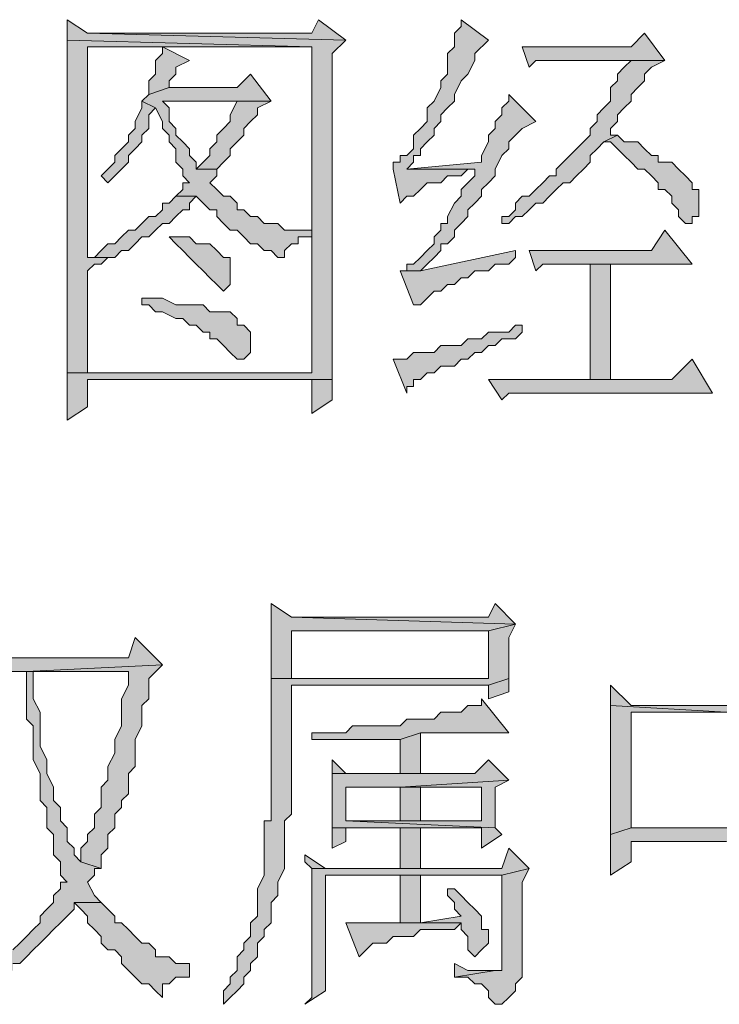
# Model space of a CAD drawing. Units: inches. Extents: x 229 to 1664, y 85 to 3620.
# Drawn here: x 1591 to 1596, y 508 to 514 of the extents above; entities that cross this region are included whole.
import ezdxf

# ---------------------------------------------------------------- set-up
doc = ezdxf.new("R2010")
doc.units = ezdxf.units.IN
doc.header["$MEASUREMENT"] = 0
doc.layers.add('PDF_0', color=7, linetype='Continuous')

msp = doc.modelspace()

# ---------------------------------------------------------------- hatches: boundary and pattern name
at = {"layer": 'PDF_0', "true_color": 0xffffff, "transparency": 33554559}
for points in [[(1591.5201, 513.9763), (1591.5201, 513.8493), (1593.0441, 513.807), (1593.0441, 511.775), (1591.6471, 511.775), (1591.5201, 511.775), (1591.5201, 511.6903), (1591.5201, 511.4787), (1591.6471, 511.5633), (1591.6471, 511.7327), (1593.0441, 511.7327), (1593.1711, 511.7327), (1593.1711, 511.8173), (1593.1711, 513.7647), (1593.2558, 513.8493), (1591.6471, 513.8917)], [(1593.0865, 513.9763), (1593.0441, 513.8917), (1591.6471, 513.8917), (1593.2558, 513.8493)], [(1593.9755, 513.9763), (1593.9755, 513.934), (1593.9331, 513.8917), (1593.9331, 513.807), (1593.8908, 513.7647), (1593.8908, 513.6377), (1593.8485, 513.5953), (1593.8485, 513.553), (1593.8061, 513.4683), (1593.7638, 513.426), (1593.7638, 513.3413), (1593.7215, 513.299), (1593.6791, 513.2567), (1593.6791, 513.172), (1593.6368, 513.1297), (1593.5945, 513.1297), (1593.5945, 513.0873), (1593.5521, 513.0873), (1593.5521, 513.045), (1593.5945, 512.8333), (1593.6368, 512.8757), (1593.6791, 512.8757), (1593.7215, 512.918), (1593.7638, 512.9603), (1593.8061, 512.9603), (1593.8485, 512.9603), (1593.8908, 513.0027), (1593.9755, 513.0027), (1594.0178, 513.045), (1594.0601, 513.045), (1593.6368, 513.045), (1593.6791, 513.0873), (1593.6791, 513.1297), (1593.7215, 513.1297), (1593.7215, 513.172), (1593.7638, 513.2143), (1593.8061, 513.2567), (1593.8061, 513.299), (1593.8485, 513.3413), (1593.8485, 513.3837), (1593.8908, 513.426), (1593.9331, 513.4683), (1593.9331, 513.5107), (1593.9755, 513.5953), (1594.0178, 513.6377), (1594.0601, 513.7223), (1594.0601, 513.7647), (1594.1448, 513.8493)], [(1591.5201, 513.8493), (1591.5201, 511.775), (1591.6471, 511.775), (1591.6471, 512.41), (1591.6895, 512.4523), (1591.7318, 512.4523), (1591.7741, 512.4947), (1591.6471, 512.4947), (1591.6471, 513.807), (1593.0441, 513.807)], [(1595.1185, 513.8917), (1595.0338, 513.807), (1594.3565, 513.807), (1594.3988, 513.68), (1594.4411, 513.7223), (1595.2455, 513.7223)], [(1592.1128, 513.807), (1592.1128, 513.7647), (1592.0705, 513.7223), (1592.0705, 513.6377), (1592.0281, 513.5953), (1592.0281, 513.5107), (1592.1551, 513.553), (1592.1551, 513.5953), (1592.1975, 513.6377), (1592.1975, 513.68), (1592.2821, 513.7223)], [(1595.2455, 513.7223), (1595.0338, 513.7223), (1594.9915, 513.68), (1594.9491, 513.6377), (1594.9491, 513.5953), (1594.9068, 513.553), (1594.9068, 513.4683), (1594.8645, 513.426), (1594.8221, 513.3837), (1594.8221, 513.3413), (1594.7798, 513.299), (1594.7798, 513.2567), (1594.7375, 513.2143), (1594.6951, 513.172), (1594.6528, 513.1297), (1594.6105, 513.0873), (1594.5681, 513.045), (1594.5681, 513.0027), (1594.5258, 513.0027), (1594.4835, 512.9603), (1594.4411, 512.918), (1594.3988, 512.8757), (1594.3565, 512.8757), (1594.3141, 512.8333), (1594.3141, 512.791), (1594.2718, 512.7487), (1594.2295, 512.7487), (1594.2295, 512.7063), (1594.2718, 512.7063), (1594.3141, 512.7487), (1594.3565, 512.7487), (1594.3988, 512.791), (1594.4411, 512.8333), (1594.4835, 512.8333), (1594.5258, 512.8757), (1594.5681, 512.918), (1594.6105, 512.9603), (1594.6528, 512.9603), (1594.6951, 513.0027), (1594.7375, 513.045), (1594.7798, 513.0873), (1594.7798, 513.1297), (1594.8221, 513.172), (1594.8645, 513.2143), (1594.9491, 513.2567), (1594.9068, 513.2567), (1594.9068, 513.299), (1594.9491, 513.3413), (1594.9491, 513.3837), (1594.9915, 513.426), (1595.0338, 513.4683), (1595.0338, 513.5107), (1595.0761, 513.553), (1595.1185, 513.5953), (1595.1185, 513.6377), (1595.1608, 513.68)], [(1592.6631, 513.6377), (1592.5785, 513.553), (1592.1551, 513.553), (1592.0281, 513.5107), (1591.9858, 513.4683), (1592.0705, 513.426), (1592.1128, 513.3413), (1592.1128, 513.299), (1592.1551, 513.2567), (1592.1551, 513.2143), (1592.1975, 513.172), (1592.1975, 513.0873), (1592.2398, 513.045), (1592.2398, 513.0027), (1592.2821, 512.9603), (1592.2398, 512.9603), (1592.2398, 512.918), (1592.1975, 512.8757), (1592.3245, 512.8757), (1592.3668, 512.8333), (1592.4091, 512.791), (1592.4515, 512.791), (1592.4515, 512.7487), (1592.4938, 512.7063), (1592.5361, 512.664), (1592.5785, 512.664), (1592.6208, 512.6217), (1592.6631, 512.5793), (1592.7055, 512.5793), (1592.7478, 512.537), (1592.7901, 512.537), (1592.8325, 512.4947), (1592.8748, 512.4947), (1592.8748, 512.537), (1592.9171, 512.5793), (1592.9595, 512.5793), (1592.9595, 512.6217), (1593.0441, 512.6217), (1593.0441, 512.664), (1592.8748, 512.664), (1592.8325, 512.7063), (1592.7478, 512.7063), (1592.7055, 512.7487), (1592.6631, 512.7487), (1592.6208, 512.791), (1592.5785, 512.791), (1592.5785, 512.8333), (1592.5361, 512.8757), (1592.4938, 512.8757), (1592.4515, 512.918), (1592.4091, 512.9603), (1592.4515, 513.0027), (1592.4515, 513.045), (1592.3245, 513.045), (1592.3245, 513.0873), (1592.2821, 513.1297), (1592.2821, 513.172), (1592.2398, 513.2143), (1592.1975, 513.2567), (1592.1975, 513.299), (1592.1551, 513.3413), (1592.1551, 513.426), (1592.1128, 513.4683), (1592.7901, 513.4683)], [(1594.2718, 513.5107), (1594.2718, 513.4683), (1594.2295, 513.426), (1594.2295, 513.3837), (1594.1871, 513.3413), (1594.1871, 513.299), (1594.1448, 513.2567), (1594.1448, 513.2143), (1594.1025, 513.1297), (1594.1025, 513.0873), (1593.6368, 513.045), (1594.0601, 513.045), (1594.0601, 513.0027), (1594.0178, 512.9603), (1593.9755, 512.918), (1593.9755, 512.8757), (1593.9331, 512.8333), (1593.8908, 512.7487), (1593.8908, 512.7063), (1593.8485, 512.7063), (1593.8485, 512.664), (1593.8061, 512.6217), (1593.8061, 512.5793), (1593.7638, 512.537), (1593.7215, 512.4947), (1593.6791, 512.4523), (1593.6368, 512.4523), (1593.6368, 512.41), (1593.5945, 512.41), (1593.7215, 512.41), (1593.7638, 512.4523), (1593.8061, 512.4947), (1593.8485, 512.537), (1593.8485, 512.5793), (1593.8908, 512.5793), (1593.9331, 512.6217), (1593.9331, 512.664), (1593.9755, 512.7063), (1594.0178, 512.7487), (1594.0178, 512.791), (1594.0601, 512.8333), (1594.1025, 512.8757), (1594.1025, 512.918), (1594.1448, 512.9603), (1594.1871, 513.0027), (1594.1871, 513.045), (1594.2295, 513.1297), (1594.2718, 513.172), (1594.2718, 513.2143), (1594.3141, 513.2567), (1594.3565, 513.299), (1594.4411, 513.3413)], [(1591.9858, 513.4683), (1591.9858, 513.426), (1591.9435, 513.3413), (1591.9435, 513.299), (1591.9011, 513.2567), (1591.9011, 513.2143), (1591.8588, 513.172), (1591.8165, 513.1297), (1591.8165, 513.0873), (1591.7741, 513.045), (1591.7318, 513.0027), (1591.7741, 512.9603), (1591.8165, 513.0027), (1591.8588, 513.045), (1591.9011, 513.0873), (1591.9011, 513.1297), (1591.9435, 513.172), (1591.9858, 513.2143), (1591.9858, 513.2567), (1592.0281, 513.299), (1592.0281, 513.3837), (1592.0705, 513.426)], [(1592.7901, 513.4683), (1592.5785, 513.4683), (1592.5361, 513.3837), (1592.5361, 513.3413), (1592.4938, 513.299), (1592.4515, 513.2567), (1592.4515, 513.2143), (1592.4091, 513.172), (1592.4091, 513.1297), (1592.3668, 513.0873), (1592.3245, 513.045), (1592.4515, 513.045), (1592.4938, 513.0873), (1592.5361, 513.1297), (1592.5361, 513.172), (1592.5785, 513.2143), (1592.6208, 513.2567), (1592.6208, 513.299), (1592.6631, 513.3413), (1592.7055, 513.3837), (1592.7055, 513.426)], [(1594.9491, 513.2567), (1594.8645, 513.2143), (1594.9068, 513.2143), (1594.9491, 513.172), (1594.9915, 513.1297), (1595.0338, 513.0873), (1595.0761, 513.045), (1595.1185, 513.045), (1595.1608, 513.0027), (1595.2031, 512.9603), (1595.2031, 512.918), (1595.2455, 512.918), (1595.2878, 512.8757), (1595.2878, 512.8333), (1595.3301, 512.791), (1595.3301, 512.7487), (1595.3725, 512.7063), (1595.4148, 512.7063), (1595.4148, 512.7487), (1595.4571, 512.7487), (1595.4571, 512.8333), (1595.4571, 512.918), (1595.4148, 512.918), (1595.4148, 512.9603), (1595.3725, 513.0027), (1595.3301, 513.045), (1595.2878, 513.0873), (1595.2031, 513.0873), (1595.2031, 513.1297), (1595.1608, 513.1297), (1595.1185, 513.172), (1595.0761, 513.2143), (1594.9915, 513.2143)], [(1592.1975, 512.8757), (1592.1551, 512.8333), (1592.1128, 512.8333), (1592.1128, 512.791), (1592.0705, 512.7487), (1592.0281, 512.7487), (1591.9858, 512.7063), (1591.9435, 512.664), (1591.9011, 512.664), (1591.8588, 512.6217), (1591.8165, 512.5793), (1591.7741, 512.5793), (1591.7318, 512.537), (1591.6895, 512.4947), (1591.6471, 512.4947), (1591.7741, 512.4947), (1591.8165, 512.4947), (1591.8588, 512.537), (1591.9011, 512.537), (1591.9435, 512.5793), (1591.9858, 512.6217), (1592.0281, 512.6217), (1592.0705, 512.664), (1592.1128, 512.7063), (1592.1551, 512.7063), (1592.1975, 512.7487), (1592.2398, 512.791), (1592.2821, 512.791), (1592.2821, 512.8333), (1592.3245, 512.8757)], [(1592.1551, 512.6217), (1592.1975, 512.5793), (1592.2398, 512.537), (1592.2821, 512.4947), (1592.3245, 512.4523), (1592.3668, 512.41), (1592.4091, 512.3677), (1592.4515, 512.3253), (1592.4938, 512.283), (1592.5361, 512.3253), (1592.5361, 512.4947), (1592.4938, 512.4947), (1592.4515, 512.537), (1592.4091, 512.5793), (1592.3245, 512.5793), (1592.2821, 512.6217)], [(1595.2455, 512.664), (1595.1608, 512.537), (1594.3988, 512.537), (1594.4411, 512.41), (1594.4835, 512.4523), (1595.4148, 512.4523)], [(1594.3141, 512.537), (1593.7215, 512.41), (1593.5945, 512.41), (1593.6791, 512.1983), (1593.7215, 512.1983), (1593.7638, 512.2407), (1593.8061, 512.283), (1593.8485, 512.283), (1593.8908, 512.3253), (1593.9331, 512.3253), (1593.9755, 512.3677), (1594.0178, 512.3677), (1594.0601, 512.41), (1594.1448, 512.41), (1594.1871, 512.4523), (1594.2718, 512.4523), (1594.3141, 512.4947)], [(1594.9068, 511.7327), (1594.9068, 512.4523), (1594.7798, 512.4523), (1594.7798, 511.7327)], [(1591.9858, 512.2407), (1591.9858, 512.1983), (1592.0281, 512.1983), (1592.0705, 512.156), (1592.1128, 512.156), (1592.1975, 512.1137), (1592.2398, 512.1137), (1592.2821, 512.0713), (1592.3245, 512.0713), (1592.3668, 512.029), (1592.4091, 512.029), (1592.4091, 511.9867), (1592.4515, 511.9867), (1592.4938, 511.9443), (1592.5361, 511.902), (1592.5785, 511.8597), (1592.6208, 511.8597), (1592.6631, 511.902), (1592.6631, 512.029), (1592.6208, 512.0713), (1592.5785, 512.0713), (1592.5785, 512.1137), (1592.5361, 512.156), (1592.4091, 512.156), (1592.3668, 512.1983), (1592.1975, 512.1983), (1592.1128, 512.2407)], [(1594.3565, 512.0713), (1594.3141, 512.0713), (1594.2718, 512.029), (1594.1448, 512.029), (1594.1025, 511.9867), (1594.0178, 511.9867), (1593.9755, 511.9443), (1593.8485, 511.9443), (1593.8061, 511.902), (1593.6791, 511.902), (1593.6368, 511.8597), (1593.5521, 511.8597), (1593.6368, 511.648), (1593.6368, 511.6903), (1593.6791, 511.6903), (1593.6791, 511.7327), (1593.7215, 511.7327), (1593.7638, 511.775), (1593.8061, 511.775), (1593.8485, 511.8173), (1593.9331, 511.8173), (1593.9755, 511.8597), (1594.0178, 511.8597), (1594.0601, 511.902), (1594.1025, 511.902), (1594.1448, 511.9443), (1594.1871, 511.9443), (1594.2295, 511.9867), (1594.3141, 511.9867), (1594.3565, 512.029)], [(1595.4148, 511.8597), (1595.2878, 511.7327), (1594.1448, 511.7327), (1594.2295, 511.6057), (1594.2718, 511.648), (1595.5418, 511.648)], [(1593.1711, 511.7327), (1593.0441, 511.7327), (1593.0441, 511.521), (1593.1711, 511.6057)], [(1592.7901, 510.3357), (1592.7901, 509.87), (1592.9171, 509.87), (1592.9171, 510.1663), (1594.1448, 510.1663), (1594.3141, 510.2087), (1592.9171, 510.251)], [(1594.1871, 510.3357), (1594.1448, 510.251), (1592.9171, 510.251), (1594.3141, 510.2087)], [(1594.3141, 510.2087), (1594.1448, 510.1663), (1594.1448, 509.87), (1592.9171, 509.87), (1592.7901, 509.87), (1592.7901, 509.7853), (1592.7901, 508.981), (1592.7478, 508.981), (1592.7478, 508.854), (1592.7478, 508.8117), (1592.7478, 508.6423), (1592.7055, 508.5577), (1592.7055, 508.3883), (1592.6631, 508.346), (1592.6631, 508.2613), (1592.6208, 508.219), (1592.6208, 508.1767), (1592.5785, 508.1343), (1592.5785, 508.0497), (1592.5361, 508.0073), (1592.5361, 507.965), (1592.4938, 507.9227), (1592.4938, 507.838), (1592.5361, 507.8803), (1592.5785, 507.9227), (1592.6208, 507.965), (1592.6208, 508.0073), (1592.6631, 508.0497), (1592.6631, 508.092), (1592.7055, 508.1343), (1592.7055, 508.219), (1592.7478, 508.2613), (1592.7478, 508.3037), (1592.7901, 508.346), (1592.7901, 508.473), (1592.8325, 508.5153), (1592.8325, 508.6), (1592.8748, 508.6847), (1592.8748, 508.981), (1592.9171, 509.0233), (1592.9171, 509.8277), (1594.1448, 509.8277), (1594.2718, 509.87), (1594.2718, 510.124)], [(1591.9435, 510.124), (1591.9011, 509.997), (1591.0968, 509.997), (1591.1391, 509.9123), (1591.2661, 509.9123), (1592.1128, 509.9547)], [(1591.2661, 509.9123), (1591.2661, 509.616), (1591.3085, 509.5737), (1591.3085, 509.362), (1591.3508, 509.2773), (1591.3508, 509.108), (1591.3931, 509.0657), (1591.3931, 508.9387), (1591.4355, 508.8963), (1591.4355, 508.7693), (1591.4778, 508.727), (1591.4778, 508.6423), (1591.5201, 508.6), (1591.4778, 508.6), (1591.4778, 508.5577), (1591.4355, 508.5153), (1591.4355, 508.473), (1591.3931, 508.4307), (1591.3508, 508.3883), (1591.3508, 508.346), (1591.3085, 508.3037), (1591.2661, 508.2613), (1591.2238, 508.219), (1591.1815, 508.1767), (1591.1391, 508.1343), (1591.0968, 508.092), (1591.0545, 508.0497), (1591.0121, 508.0073), (1590.9698, 507.965), (1590.9275, 507.9227), (1590.8851, 507.8803), (1590.8428, 507.8803), (1590.8428, 507.838), (1590.8851, 507.838), (1590.8851, 507.8803), (1590.9275, 507.8803), (1590.9698, 507.9227), (1591.0121, 507.9227), (1591.0545, 507.965), (1591.0968, 507.965), (1591.1391, 508.0073), (1591.1815, 508.0497), (1591.1815, 508.092), (1591.2238, 508.092), (1591.2661, 508.1343), (1591.3085, 508.1767), (1591.3508, 508.219), (1591.3931, 508.2613), (1591.4355, 508.3037), (1591.4778, 508.346), (1591.5201, 508.3883), (1591.5625, 508.4307), (1591.5625, 508.473), (1591.7318, 508.473), (1591.6895, 508.5153), (1591.6471, 508.6), (1591.6895, 508.6423), (1591.6895, 508.6847), (1591.7318, 508.6847), (1591.6048, 508.727), (1591.5625, 508.7693), (1591.5625, 508.8117), (1591.5201, 508.854), (1591.5201, 508.9387), (1591.4778, 508.981), (1591.4778, 509.0657), (1591.4355, 509.108), (1591.4355, 509.1927), (1591.3931, 509.2773), (1591.3931, 509.362), (1591.3508, 509.4467), (1591.3508, 509.6583), (1591.3085, 509.743), (1591.3085, 509.9123), (1591.9011, 509.9123)], [(1592.1128, 509.9547), (1591.2661, 509.9123), (1591.9011, 509.9123), (1591.9011, 509.87), (1591.9011, 509.8277), (1591.8588, 509.743), (1591.8588, 509.5737), (1591.8165, 509.489), (1591.8165, 509.4043), (1591.7741, 509.3197), (1591.7741, 509.235), (1591.7318, 509.1927), (1591.7318, 509.0657), (1591.6895, 509.0233), (1591.6895, 508.9387), (1591.6471, 508.8963), (1591.6471, 508.854), (1591.6048, 508.8117), (1591.6048, 508.727), (1591.7318, 508.6847), (1591.7318, 508.7693), (1591.7741, 508.8117), (1591.7741, 508.8963), (1591.8165, 508.9387), (1591.8165, 509.0233), (1591.8588, 509.0657), (1591.8588, 509.108), (1591.9011, 509.1503), (1591.9011, 509.2773), (1591.9435, 509.3197), (1591.9435, 509.489), (1591.9858, 509.5737), (1591.9858, 509.7007), (1592.0281, 509.743), (1592.0281, 509.87)], [(1594.2718, 509.87), (1594.1448, 509.8277), (1594.1448, 509.743), (1594.2718, 509.7853)], [(1596.4308, 509.87), (1596.3461, 509.7007), (1595.0338, 509.7007), (1596.6001, 509.7007)], [(1594.9068, 509.8277), (1594.9068, 509.7007), (1595.6265, 509.6583), (1596.3885, 509.6583), (1596.3885, 508.9387), (1595.0338, 508.9387), (1594.9068, 508.8963), (1594.9068, 508.6423), (1595.0338, 508.727), (1595.0338, 508.854), (1595.6265, 508.854), (1596.5155, 508.8963), (1596.5155, 509.616), (1596.6001, 509.7007), (1595.0338, 509.7007)], [(1594.1025, 509.743), (1594.1025, 509.7007), (1594.0601, 509.7007), (1594.0178, 509.7007), (1593.9755, 509.6583), (1593.8485, 509.6583), (1593.8061, 509.616), (1593.6368, 509.616), (1593.5945, 509.5737), (1593.2981, 509.5737), (1593.2558, 509.5313), (1593.0441, 509.5313), (1593.0441, 509.489), (1593.5945, 509.489), (1593.7215, 509.5313), (1594.2718, 509.5313)], [(1594.9068, 509.7007), (1594.9068, 508.8963), (1595.0338, 508.9387), (1595.0338, 509.6583), (1595.6265, 509.6583)], [(1593.7215, 509.5313), (1593.5945, 509.489), (1593.5945, 509.2773), (1593.2558, 509.2773), (1593.7215, 509.2773)], [(1593.1711, 509.362), (1593.1711, 509.2773), (1593.7215, 509.2773), (1593.2558, 509.2773)], [(1594.1448, 509.362), (1594.0601, 509.2773), (1593.1711, 509.2773), (1593.1711, 509.1927), (1593.1711, 508.9387), (1594.1025, 508.9387), (1594.1025, 508.8117), (1594.2295, 508.8963), (1594.1871, 508.9387), (1593.2558, 508.981), (1593.2558, 509.1927), (1593.5945, 509.1927), (1594.2718, 509.235)], [(1594.2718, 509.235), (1593.5945, 509.1927), (1594.1025, 509.1927), (1594.1025, 508.981), (1593.2558, 508.981), (1594.1871, 508.9387), (1594.1871, 509.1927)], [(1593.5945, 509.1927), (1593.5945, 508.981), (1593.7215, 508.981), (1593.7215, 509.1927), (1594.1025, 509.1927)], [(1593.7215, 508.9387), (1593.5945, 508.9387), (1593.5945, 508.6847), (1593.1288, 508.6847), (1593.7215, 508.6847)], [(1593.1711, 508.9387), (1593.1711, 508.8117), (1593.2558, 508.854), (1593.2558, 508.9387), (1593.5945, 508.9387), (1594.1025, 508.9387)], [(1594.2718, 508.8117), (1594.2295, 508.6847), (1593.0441, 508.6847), (1593.0441, 508.6423), (1593.0441, 507.8803), (1593.0018, 507.838), (1593.1288, 507.9227), (1593.1288, 508.6423), (1593.5945, 508.6423), (1594.2295, 508.6423), (1594.3988, 508.6847)], [(1593.0018, 508.7693), (1593.0018, 508.727), (1593.0441, 508.6847), (1593.7215, 508.6847), (1593.1288, 508.6847)], [(1594.3988, 508.6847), (1594.2295, 508.6423), (1594.2295, 508.0497), (1594.1871, 508.0497), (1593.9331, 508.0073), (1594.0178, 508.0073), (1594.0601, 507.965), (1594.1025, 507.965), (1594.1448, 507.9227), (1594.1448, 507.8803), (1594.1871, 507.838), (1594.2295, 507.838), (1594.2718, 507.8803), (1594.3141, 507.9227), (1594.3141, 507.965), (1594.3565, 508.0073), (1594.3565, 508.6)], [(1593.7215, 508.346), (1593.7215, 508.6423), (1593.5945, 508.6423), (1593.5945, 508.346)], [(1593.9331, 508.5577), (1593.8908, 508.5577), (1593.8908, 508.5153), (1593.9331, 508.473), (1593.9331, 508.4307), (1593.9755, 508.3883), (1593.7215, 508.346), (1593.2558, 508.346), (1593.9755, 508.346), (1593.9755, 508.3037), (1594.0178, 508.2613), (1594.0178, 508.1767), (1594.0601, 508.1343), (1594.1025, 508.1767), (1594.1448, 508.219), (1594.1448, 508.3037), (1594.1025, 508.3037), (1594.1025, 508.3883), (1594.0601, 508.4307), (1594.0178, 508.473), (1593.9755, 508.5153)], [(1591.7318, 508.473), (1591.5625, 508.473), (1591.6048, 508.4307), (1591.6471, 508.3883), (1591.6471, 508.346), (1591.6895, 508.3037), (1591.7318, 508.2613), (1591.7318, 508.219), (1591.7741, 508.1767), (1591.8165, 508.1767), (1591.8588, 508.1343), (1591.8588, 508.092), (1591.9011, 508.0497), (1591.9435, 508.0073), (1591.9858, 507.965), (1592.0281, 507.965), (1592.0705, 507.9227), (1592.1128, 507.8803), (1592.1128, 507.965), (1592.1551, 507.965), (1592.1975, 508.0073), (1592.2821, 508.0073), (1592.2821, 508.092), (1592.1975, 508.092), (1592.1551, 508.1343), (1592.0705, 508.1343), (1592.0705, 508.1767), (1592.0281, 508.219), (1591.9858, 508.219), (1591.9435, 508.2613), (1591.9011, 508.3037), (1591.8588, 508.346), (1591.8165, 508.346), (1591.8165, 508.3883), (1591.7741, 508.4307)], [(1593.2558, 508.346), (1593.3405, 508.1343), (1593.3828, 508.1767), (1593.4251, 508.219), (1593.5098, 508.219), (1593.5521, 508.2613), (1593.6791, 508.2613), (1593.7215, 508.3037), (1593.9331, 508.3037), (1593.9755, 508.346)], [(1593.9331, 508.092), (1593.9331, 508.0073), (1594.1871, 508.0497), (1594.0178, 508.0497)]]:
    msp.add_hatch(color=7, dxfattribs=at).paths.add_polyline_path(points, flags=16)

# ---------------------------------------------------------------- linework, layer by layer
at = {"layer": 'PDF_0', "lineweight": 5}
for points in [[(1591.5201, 513.9763), (1591.5201, 513.8493), (1593.0441, 513.807), (1593.0441, 511.775), (1591.6471, 511.775), (1591.5201, 511.775), (1591.5201, 511.6903), (1591.5201, 511.4787), (1591.6471, 511.5633), (1591.6471, 511.7327), (1593.0441, 511.7327), (1593.1711, 511.7327), (1593.1711, 511.8173), (1593.1711, 513.7647), (1593.2558, 513.8493), (1591.6471, 513.8917), (1591.5201, 513.9763)], [(1593.0865, 513.9763), (1593.0441, 513.8917), (1591.6471, 513.8917), (1593.2558, 513.8493), (1593.0865, 513.9763)], [(1593.9755, 513.9763), (1593.9755, 513.934), (1593.9331, 513.8917), (1593.9331, 513.807), (1593.8908, 513.7647), (1593.8908, 513.6377), (1593.8485, 513.5953), (1593.8485, 513.553), (1593.8061, 513.4683), (1593.7638, 513.426), (1593.7638, 513.3413), (1593.7215, 513.299), (1593.6791, 513.2567), (1593.6791, 513.172), (1593.6368, 513.1297), (1593.5945, 513.1297), (1593.5945, 513.0873), (1593.5521, 513.0873), (1593.5521, 513.045), (1593.5945, 512.8333), (1593.6368, 512.8757), (1593.6791, 512.8757), (1593.7215, 512.918), (1593.7638, 512.9603), (1593.8061, 512.9603), (1593.8485, 512.9603), (1593.8908, 513.0027), (1593.9755, 513.0027), (1594.0178, 513.045), (1594.0601, 513.045), (1593.6368, 513.045), (1593.6791, 513.0873), (1593.6791, 513.1297), (1593.7215, 513.1297), (1593.7215, 513.172), (1593.7638, 513.2143), (1593.8061, 513.2567), (1593.8061, 513.299), (1593.8485, 513.3413), (1593.8485, 513.3837), (1593.8908, 513.426), (1593.9331, 513.4683), (1593.9331, 513.5107), (1593.9755, 513.5953), (1594.0178, 513.6377), (1594.0601, 513.7223), (1594.0601, 513.7647), (1594.1448, 513.8493), (1593.9755, 513.9763)], [(1591.5201, 513.8493), (1591.5201, 511.775), (1591.6471, 511.775), (1591.6471, 512.41), (1591.6895, 512.4523), (1591.7318, 512.4523), (1591.7741, 512.4947), (1591.6471, 512.4947), (1591.6471, 513.807), (1593.0441, 513.807), (1591.5201, 513.8493)], [(1595.1185, 513.8917), (1595.0338, 513.807), (1594.3565, 513.807), (1594.3988, 513.68), (1594.4411, 513.7223), (1595.2455, 513.7223), (1595.1185, 513.8917)], [(1592.1128, 513.807), (1592.1128, 513.7647), (1592.0705, 513.7223), (1592.0705, 513.6377), (1592.0281, 513.5953), (1592.0281, 513.5107), (1592.1551, 513.553), (1592.1551, 513.5953), (1592.1975, 513.6377), (1592.1975, 513.68), (1592.2821, 513.7223), (1592.1128, 513.807)], [(1595.2455, 513.7223), (1595.0338, 513.7223), (1594.9915, 513.68), (1594.9491, 513.6377), (1594.9491, 513.5953), (1594.9068, 513.553), (1594.9068, 513.4683), (1594.8645, 513.426), (1594.8221, 513.3837), (1594.8221, 513.3413), (1594.7798, 513.299), (1594.7798, 513.2567), (1594.7375, 513.2143), (1594.6951, 513.172), (1594.6528, 513.1297), (1594.6105, 513.0873), (1594.5681, 513.045), (1594.5681, 513.0027), (1594.5258, 513.0027), (1594.4835, 512.9603), (1594.4411, 512.918), (1594.3988, 512.8757), (1594.3565, 512.8757), (1594.3141, 512.8333), (1594.3141, 512.791), (1594.2718, 512.7487), (1594.2295, 512.7487), (1594.2295, 512.7063), (1594.2718, 512.7063), (1594.3141, 512.7487), (1594.3565, 512.7487), (1594.3988, 512.791), (1594.4411, 512.8333), (1594.4835, 512.8333), (1594.5258, 512.8757), (1594.5681, 512.918), (1594.6105, 512.9603), (1594.6528, 512.9603), (1594.6951, 513.0027), (1594.7375, 513.045), (1594.7798, 513.0873), (1594.7798, 513.1297), (1594.8221, 513.172), (1594.8645, 513.2143), (1594.9491, 513.2567), (1594.9068, 513.2567), (1594.9068, 513.299), (1594.9491, 513.3413), (1594.9491, 513.3837), (1594.9915, 513.426), (1595.0338, 513.4683), (1595.0338, 513.5107), (1595.0761, 513.553), (1595.1185, 513.5953), (1595.1185, 513.6377), (1595.1608, 513.68), (1595.2455, 513.7223)], [(1592.6631, 513.6377), (1592.5785, 513.553), (1592.1551, 513.553), (1592.0281, 513.5107), (1591.9858, 513.4683), (1592.0705, 513.426), (1592.1128, 513.3413), (1592.1128, 513.299), (1592.1551, 513.2567), (1592.1551, 513.2143), (1592.1975, 513.172), (1592.1975, 513.0873), (1592.2398, 513.045), (1592.2398, 513.0027), (1592.2821, 512.9603), (1592.2398, 512.9603), (1592.2398, 512.918), (1592.1975, 512.8757), (1592.3245, 512.8757), (1592.3668, 512.8333), (1592.4091, 512.791), (1592.4515, 512.791), (1592.4515, 512.7487), (1592.4938, 512.7063), (1592.5361, 512.664), (1592.5785, 512.664), (1592.6208, 512.6217), (1592.6631, 512.5793), (1592.7055, 512.5793), (1592.7478, 512.537), (1592.7901, 512.537), (1592.8325, 512.4947), (1592.8748, 512.4947), (1592.8748, 512.537), (1592.9171, 512.5793), (1592.9595, 512.5793), (1592.9595, 512.6217), (1593.0441, 512.6217), (1593.0441, 512.664), (1592.8748, 512.664), (1592.8325, 512.7063), (1592.7478, 512.7063), (1592.7055, 512.7487), (1592.6631, 512.7487), (1592.6208, 512.791), (1592.5785, 512.791), (1592.5785, 512.8333), (1592.5361, 512.8757), (1592.4938, 512.8757), (1592.4515, 512.918), (1592.4091, 512.9603), (1592.4515, 513.0027), (1592.4515, 513.045), (1592.3245, 513.045), (1592.3245, 513.0873), (1592.2821, 513.1297), (1592.2821, 513.172), (1592.2398, 513.2143), (1592.1975, 513.2567), (1592.1975, 513.299), (1592.1551, 513.3413), (1592.1551, 513.426), (1592.1128, 513.4683), (1592.7901, 513.4683), (1592.6631, 513.6377)], [(1594.2718, 513.5107), (1594.2718, 513.4683), (1594.2295, 513.426), (1594.2295, 513.3837), (1594.1871, 513.3413), (1594.1871, 513.299), (1594.1448, 513.2567), (1594.1448, 513.2143), (1594.1025, 513.1297), (1594.1025, 513.0873), (1593.6368, 513.045), (1594.0601, 513.045), (1594.0601, 513.0027), (1594.0178, 512.9603), (1593.9755, 512.918), (1593.9755, 512.8757), (1593.9331, 512.8333), (1593.8908, 512.7487), (1593.8908, 512.7063), (1593.8485, 512.7063), (1593.8485, 512.664), (1593.8061, 512.6217), (1593.8061, 512.5793), (1593.7638, 512.537), (1593.7215, 512.4947), (1593.6791, 512.4523), (1593.6368, 512.4523), (1593.6368, 512.41), (1593.5945, 512.41), (1593.7215, 512.41), (1593.7638, 512.4523), (1593.8061, 512.4947), (1593.8485, 512.537), (1593.8485, 512.5793), (1593.8908, 512.5793), (1593.9331, 512.6217), (1593.9331, 512.664), (1593.9755, 512.7063), (1594.0178, 512.7487), (1594.0178, 512.791), (1594.0601, 512.8333), (1594.1025, 512.8757), (1594.1025, 512.918), (1594.1448, 512.9603), (1594.1871, 513.0027), (1594.1871, 513.045), (1594.2295, 513.1297), (1594.2718, 513.172), (1594.2718, 513.2143), (1594.3141, 513.2567), (1594.3565, 513.299), (1594.4411, 513.3413), (1594.2718, 513.5107)], [(1591.9858, 513.4683), (1591.9858, 513.426), (1591.9435, 513.3413), (1591.9435, 513.299), (1591.9011, 513.2567), (1591.9011, 513.2143), (1591.8588, 513.172), (1591.8165, 513.1297), (1591.8165, 513.0873), (1591.7741, 513.045), (1591.7318, 513.0027), (1591.7741, 512.9603), (1591.8165, 513.0027), (1591.8588, 513.045), (1591.9011, 513.0873), (1591.9011, 513.1297), (1591.9435, 513.172), (1591.9858, 513.2143), (1591.9858, 513.2567), (1592.0281, 513.299), (1592.0281, 513.3837), (1592.0705, 513.426), (1591.9858, 513.4683)], [(1592.7901, 513.4683), (1592.5785, 513.4683), (1592.5361, 513.3837), (1592.5361, 513.3413), (1592.4938, 513.299), (1592.4515, 513.2567), (1592.4515, 513.2143), (1592.4091, 513.172), (1592.4091, 513.1297), (1592.3668, 513.0873), (1592.3245, 513.045), (1592.4515, 513.045), (1592.4938, 513.0873), (1592.5361, 513.1297), (1592.5361, 513.172), (1592.5785, 513.2143), (1592.6208, 513.2567), (1592.6208, 513.299), (1592.6631, 513.3413), (1592.7055, 513.3837), (1592.7055, 513.426), (1592.7901, 513.4683)], [(1594.9491, 513.2567), (1594.8645, 513.2143), (1594.9068, 513.2143), (1594.9491, 513.172), (1594.9915, 513.1297), (1595.0338, 513.0873), (1595.0761, 513.045), (1595.1185, 513.045), (1595.1608, 513.0027), (1595.2031, 512.9603), (1595.2031, 512.918), (1595.2455, 512.918), (1595.2878, 512.8757), (1595.2878, 512.8333), (1595.3301, 512.791), (1595.3301, 512.7487), (1595.3725, 512.7063), (1595.4148, 512.7063), (1595.4148, 512.7487), (1595.4571, 512.7487), (1595.4571, 512.8333), (1595.4571, 512.918), (1595.4148, 512.918), (1595.4148, 512.9603), (1595.3725, 513.0027), (1595.3301, 513.045), (1595.2878, 513.0873), (1595.2031, 513.0873), (1595.2031, 513.1297), (1595.1608, 513.1297), (1595.1185, 513.172), (1595.0761, 513.2143), (1594.9915, 513.2143), (1594.9491, 513.2567)], [(1592.1975, 512.8757), (1592.1551, 512.8333), (1592.1128, 512.8333), (1592.1128, 512.791), (1592.0705, 512.7487), (1592.0281, 512.7487), (1591.9858, 512.7063), (1591.9435, 512.664), (1591.9011, 512.664), (1591.8588, 512.6217), (1591.8165, 512.5793), (1591.7741, 512.5793), (1591.7318, 512.537), (1591.6895, 512.4947), (1591.6471, 512.4947), (1591.7741, 512.4947), (1591.8165, 512.4947), (1591.8588, 512.537), (1591.9011, 512.537), (1591.9435, 512.5793), (1591.9858, 512.6217), (1592.0281, 512.6217), (1592.0705, 512.664), (1592.1128, 512.7063), (1592.1551, 512.7063), (1592.1975, 512.7487), (1592.2398, 512.791), (1592.2821, 512.791), (1592.2821, 512.8333), (1592.3245, 512.8757), (1592.1975, 512.8757)], [(1592.1551, 512.6217), (1592.1975, 512.5793), (1592.2398, 512.537), (1592.2821, 512.4947), (1592.3245, 512.4523), (1592.3668, 512.41), (1592.4091, 512.3677), (1592.4515, 512.3253), (1592.4938, 512.283), (1592.5361, 512.3253), (1592.5361, 512.4947), (1592.4938, 512.4947), (1592.4515, 512.537), (1592.4091, 512.5793), (1592.3245, 512.5793), (1592.2821, 512.6217), (1592.1551, 512.6217)], [(1595.2455, 512.664), (1595.1608, 512.537), (1594.3988, 512.537), (1594.4411, 512.41), (1594.4835, 512.4523), (1595.4148, 512.4523), (1595.2455, 512.664)], [(1594.3141, 512.537), (1593.7215, 512.41), (1593.5945, 512.41), (1593.6791, 512.1983), (1593.7215, 512.1983), (1593.7638, 512.2407), (1593.8061, 512.283), (1593.8485, 512.283), (1593.8908, 512.3253), (1593.9331, 512.3253), (1593.9755, 512.3677), (1594.0178, 512.3677), (1594.0601, 512.41), (1594.1448, 512.41), (1594.1871, 512.4523), (1594.2718, 512.4523), (1594.3141, 512.4947), (1594.3141, 512.537)], [(1594.9068, 511.7327), (1594.9068, 512.4523), (1594.7798, 512.4523), (1594.7798, 511.7327)], [(1591.9858, 512.2407), (1591.9858, 512.1983), (1592.0281, 512.1983), (1592.0705, 512.156), (1592.1128, 512.156), (1592.1975, 512.1137), (1592.2398, 512.1137), (1592.2821, 512.0713), (1592.3245, 512.0713), (1592.3668, 512.029), (1592.4091, 512.029), (1592.4091, 511.9867), (1592.4515, 511.9867), (1592.4938, 511.9443), (1592.5361, 511.902), (1592.5785, 511.8597), (1592.6208, 511.8597), (1592.6631, 511.902), (1592.6631, 512.029), (1592.6208, 512.0713), (1592.5785, 512.0713), (1592.5785, 512.1137), (1592.5361, 512.156), (1592.4091, 512.156), (1592.3668, 512.1983), (1592.1975, 512.1983), (1592.1128, 512.2407), (1591.9858, 512.2407)], [(1594.3565, 512.0713), (1594.3141, 512.0713), (1594.2718, 512.029), (1594.1448, 512.029), (1594.1025, 511.9867), (1594.0178, 511.9867), (1593.9755, 511.9443), (1593.8485, 511.9443), (1593.8061, 511.902), (1593.6791, 511.902), (1593.6368, 511.8597), (1593.5521, 511.8597), (1593.6368, 511.648), (1593.6368, 511.6903), (1593.6791, 511.6903), (1593.6791, 511.7327), (1593.7215, 511.7327), (1593.7638, 511.775), (1593.8061, 511.775), (1593.8485, 511.8173), (1593.9331, 511.8173), (1593.9755, 511.8597), (1594.0178, 511.8597), (1594.0601, 511.902), (1594.1025, 511.902), (1594.1448, 511.9443), (1594.1871, 511.9443), (1594.2295, 511.9867), (1594.3141, 511.9867), (1594.3565, 512.029), (1594.3565, 512.0713)], [(1595.4148, 511.8597), (1595.2878, 511.7327), (1594.1448, 511.7327), (1594.2295, 511.6057), (1594.2718, 511.648), (1595.5418, 511.648), (1595.4148, 511.8597)], [(1593.1711, 511.7327), (1593.0441, 511.7327), (1593.0441, 511.521), (1593.1711, 511.6057), (1593.1711, 511.7327)], [(1592.7901, 510.3357), (1592.7901, 509.87), (1592.9171, 509.87), (1592.9171, 510.1663), (1594.1448, 510.1663), (1594.3141, 510.2087), (1592.9171, 510.251), (1592.7901, 510.3357)], [(1594.1871, 510.3357), (1594.1448, 510.251), (1592.9171, 510.251), (1594.3141, 510.2087), (1594.1871, 510.3357)], [(1594.3141, 510.2087), (1594.1448, 510.1663), (1594.1448, 509.87), (1592.9171, 509.87), (1592.7901, 509.87), (1592.7901, 509.7853), (1592.7901, 508.981), (1592.7478, 508.981), (1592.7478, 508.854), (1592.7478, 508.8117), (1592.7478, 508.6423), (1592.7055, 508.5577), (1592.7055, 508.3883), (1592.6631, 508.346), (1592.6631, 508.2613), (1592.6208, 508.219), (1592.6208, 508.1767), (1592.5785, 508.1343), (1592.5785, 508.0497), (1592.5361, 508.0073), (1592.5361, 507.965), (1592.4938, 507.9227), (1592.4938, 507.838), (1592.5361, 507.8803), (1592.5785, 507.9227), (1592.6208, 507.965), (1592.6208, 508.0073), (1592.6631, 508.0497), (1592.6631, 508.092), (1592.7055, 508.1343), (1592.7055, 508.219), (1592.7478, 508.2613), (1592.7478, 508.3037), (1592.7901, 508.346), (1592.7901, 508.473), (1592.8325, 508.5153), (1592.8325, 508.6), (1592.8748, 508.6847), (1592.8748, 508.981), (1592.9171, 509.0233), (1592.9171, 509.8277), (1594.1448, 509.8277), (1594.2718, 509.87), (1594.2718, 510.124), (1594.3141, 510.2087)], [(1591.9435, 510.124), (1591.9011, 509.997), (1591.0968, 509.997), (1591.1391, 509.9123), (1591.2661, 509.9123), (1592.1128, 509.9547), (1591.9435, 510.124)], [(1592.1128, 509.9547), (1591.2661, 509.9123), (1591.9011, 509.9123), (1591.9011, 509.87), (1591.9011, 509.8277), (1591.8588, 509.743), (1591.8588, 509.5737), (1591.8165, 509.489), (1591.8165, 509.4043), (1591.7741, 509.3197), (1591.7741, 509.235), (1591.7318, 509.1927), (1591.7318, 509.0657), (1591.6895, 509.0233), (1591.6895, 508.9387), (1591.6471, 508.8963), (1591.6471, 508.854), (1591.6048, 508.8117), (1591.6048, 508.727), (1591.7318, 508.6847), (1591.7318, 508.7693), (1591.7741, 508.8117), (1591.7741, 508.8963), (1591.8165, 508.9387), (1591.8165, 509.0233), (1591.8588, 509.0657), (1591.8588, 509.108), (1591.9011, 509.1503), (1591.9011, 509.2773), (1591.9435, 509.3197), (1591.9435, 509.489), (1591.9858, 509.5737), (1591.9858, 509.7007), (1592.0281, 509.743), (1592.0281, 509.87), (1592.1128, 509.9547)], [(1594.2718, 509.87), (1594.1448, 509.8277), (1594.1448, 509.743), (1594.2718, 509.7853), (1594.2718, 509.87)], [(1596.4308, 509.87), (1596.3461, 509.7007), (1595.0338, 509.7007), (1596.6001, 509.7007), (1596.4308, 509.87)], [(1594.9068, 509.8277), (1594.9068, 509.7007), (1595.6265, 509.6583), (1596.3885, 509.6583), (1596.3885, 508.9387), (1595.0338, 508.9387), (1594.9068, 508.8963), (1594.9068, 508.6423), (1595.0338, 508.727), (1595.0338, 508.854), (1595.6265, 508.854), (1596.5155, 508.8963), (1596.5155, 509.616), (1596.6001, 509.7007), (1595.0338, 509.7007), (1594.9068, 509.8277)], [(1594.1025, 509.743), (1594.1025, 509.7007), (1594.0601, 509.7007), (1594.0178, 509.7007), (1593.9755, 509.6583), (1593.8485, 509.6583), (1593.8061, 509.616), (1593.6368, 509.616), (1593.5945, 509.5737), (1593.2981, 509.5737), (1593.2558, 509.5313), (1593.0441, 509.5313), (1593.0441, 509.489), (1593.5945, 509.489), (1593.7215, 509.5313), (1594.2718, 509.5313), (1594.1025, 509.743)], [(1594.9068, 509.7007), (1594.9068, 508.8963), (1595.0338, 508.9387), (1595.0338, 509.6583), (1595.6265, 509.6583), (1594.9068, 509.7007)], [(1593.7215, 509.5313), (1593.5945, 509.489), (1593.5945, 509.2773), (1593.2558, 509.2773), (1593.7215, 509.2773), (1593.7215, 509.5313)], [(1593.1711, 509.362), (1593.1711, 509.2773), (1593.7215, 509.2773), (1593.2558, 509.2773), (1593.1711, 509.362)], [(1594.1448, 509.362), (1594.0601, 509.2773), (1593.1711, 509.2773), (1593.1711, 509.1927), (1593.1711, 508.9387), (1594.1025, 508.9387), (1594.1025, 508.8117), (1594.2295, 508.8963), (1594.1871, 508.9387), (1593.2558, 508.981), (1593.2558, 509.1927), (1593.5945, 509.1927), (1594.2718, 509.235), (1594.1448, 509.362)], [(1594.2718, 509.235), (1593.5945, 509.1927), (1594.1025, 509.1927), (1594.1025, 508.981), (1593.2558, 508.981), (1594.1871, 508.9387), (1594.1871, 509.1927), (1594.2718, 509.235)], [(1593.5945, 509.1927), (1593.5945, 508.981), (1593.7215, 508.981), (1593.7215, 509.1927), (1594.1025, 509.1927), (1593.5945, 509.1927)], [(1593.7215, 508.9387), (1593.5945, 508.9387), (1593.5945, 508.6847), (1593.1288, 508.6847), (1593.7215, 508.6847), (1593.7215, 508.9387)], [(1593.1711, 508.9387), (1593.1711, 508.8117), (1593.2558, 508.854), (1593.2558, 508.9387), (1593.5945, 508.9387), (1594.1025, 508.9387), (1593.1711, 508.9387)], [(1594.2718, 508.8117), (1594.2295, 508.6847), (1593.0441, 508.6847), (1593.0441, 508.6423), (1593.0441, 507.8803), (1593.0018, 507.838), (1593.1288, 507.9227), (1593.1288, 508.6423), (1593.5945, 508.6423), (1594.2295, 508.6423), (1594.3988, 508.6847), (1594.2718, 508.8117)], [(1593.0018, 508.7693), (1593.0018, 508.727), (1593.0441, 508.6847), (1593.7215, 508.6847), (1593.1288, 508.6847), (1593.0018, 508.7693)], [(1594.3988, 508.6847), (1594.2295, 508.6423), (1594.2295, 508.0497), (1594.1871, 508.0497), (1593.9331, 508.0073), (1594.0178, 508.0073), (1594.0601, 507.965), (1594.1025, 507.965), (1594.1448, 507.9227), (1594.1448, 507.8803), (1594.1871, 507.838), (1594.2295, 507.838), (1594.2718, 507.8803), (1594.3141, 507.9227), (1594.3141, 507.965), (1594.3565, 508.0073), (1594.3565, 508.6), (1594.3988, 508.6847)], [(1593.7215, 508.346), (1593.7215, 508.6423), (1593.5945, 508.6423), (1593.5945, 508.346)], [(1593.9331, 508.5577), (1593.8908, 508.5577), (1593.8908, 508.5153), (1593.9331, 508.473), (1593.9331, 508.4307), (1593.9755, 508.3883), (1593.7215, 508.346), (1593.2558, 508.346), (1593.9755, 508.346), (1593.9755, 508.3037), (1594.0178, 508.2613), (1594.0178, 508.1767), (1594.0601, 508.1343), (1594.1025, 508.1767), (1594.1448, 508.219), (1594.1448, 508.3037), (1594.1025, 508.3037), (1594.1025, 508.3883), (1594.0601, 508.4307), (1594.0178, 508.473), (1593.9755, 508.5153), (1593.9331, 508.5577)], [(1591.7318, 508.473), (1591.5625, 508.473), (1591.6048, 508.4307), (1591.6471, 508.3883), (1591.6471, 508.346), (1591.6895, 508.3037), (1591.7318, 508.2613), (1591.7318, 508.219), (1591.7741, 508.1767), (1591.8165, 508.1767), (1591.8588, 508.1343), (1591.8588, 508.092), (1591.9011, 508.0497), (1591.9435, 508.0073), (1591.9858, 507.965), (1592.0281, 507.965), (1592.0705, 507.9227), (1592.1128, 507.8803), (1592.1128, 507.965), (1592.1551, 507.965), (1592.1975, 508.0073), (1592.2821, 508.0073), (1592.2821, 508.092), (1592.1975, 508.092), (1592.1551, 508.1343), (1592.0705, 508.1343), (1592.0705, 508.1767), (1592.0281, 508.219), (1591.9858, 508.219), (1591.9435, 508.2613), (1591.9011, 508.3037), (1591.8588, 508.346), (1591.8165, 508.346), (1591.8165, 508.3883), (1591.7741, 508.4307), (1591.7318, 508.473)], [(1593.2558, 508.346), (1593.3405, 508.1343), (1593.3828, 508.1767), (1593.4251, 508.219), (1593.5098, 508.219), (1593.5521, 508.2613), (1593.6791, 508.2613), (1593.7215, 508.3037), (1593.9331, 508.3037), (1593.9755, 508.346), (1593.2558, 508.346)], [(1593.9331, 508.092), (1593.9331, 508.0073), (1594.1871, 508.0497), (1594.0178, 508.0497), (1593.9331, 508.092)]]:
    msp.add_lwpolyline(points, close=True, dxfattribs=at)
msp.add_lwpolyline([(1591.1815, 508.092), (1591.2238, 508.092), (1591.2661, 508.1343), (1591.3085, 508.1767), (1591.3508, 508.219), (1591.3931, 508.2613), (1591.4355, 508.3037), (1591.4778, 508.346), (1591.5201, 508.3883), (1591.5625, 508.4307), (1591.5625, 508.473), (1591.7318, 508.473), (1591.6895, 508.5153), (1591.6471, 508.6), (1591.6895, 508.6423), (1591.6895, 508.6847), (1591.7318, 508.6847), (1591.6048, 508.727), (1591.5625, 508.7693), (1591.5625, 508.8117), (1591.5201, 508.854), (1591.5201, 508.9387), (1591.4778, 508.981), (1591.4778, 509.0657), (1591.4355, 509.108), (1591.4355, 509.1927), (1591.3931, 509.2773), (1591.3931, 509.362), (1591.3508, 509.4467), (1591.3508, 509.6583), (1591.3085, 509.743), (1591.3085, 509.9123), (1591.9011, 509.9123), (1591.2661, 509.9123), (1591.2661, 509.9123), (1591.2661, 509.616), (1591.3085, 509.5737), (1591.3085, 509.362), (1591.3508, 509.2773), (1591.3508, 509.108), (1591.3931, 509.0657), (1591.3931, 508.9387), (1591.4355, 508.8963), (1591.4355, 508.7693), (1591.4778, 508.727), (1591.4778, 508.6423), (1591.5201, 508.6), (1591.4778, 508.6), (1591.4778, 508.5577), (1591.4355, 508.5153), (1591.4355, 508.473), (1591.3931, 508.4307), (1591.3508, 508.3883), (1591.3508, 508.346), (1591.3085, 508.3037), (1591.2661, 508.2613), (1591.2238, 508.219), (1591.1815, 508.1767)], dxfattribs=at)

doc.saveas('drawing.dxf')
